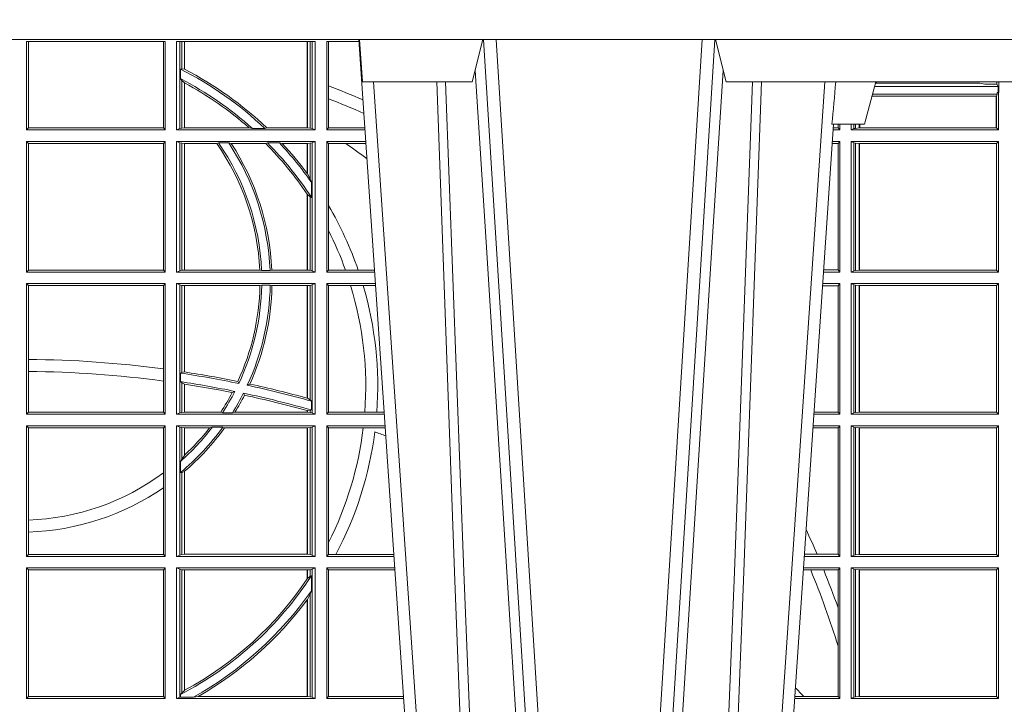
# Model space of a CAD drawing. Units: millimetres. Extents: x 0 to 21000, y 0 to 14850.
# Drawn here: x 7513 to 7745, y 4680 to 4842 of the extents above; entities that cross this region are included whole.
import ezdxf

# ---------------------------------------------------------------- set-up
doc = ezdxf.new("R2010")
doc.units = ezdxf.units.MM
doc.header["$LTSCALE"] = 333.33333
doc.layers.add('FRW-Rifi ST', color=124, linetype='Continuous', lineweight=5, transparency=0.5)

# ---------------------------------------------------------------- blocks, each defined once
blk = doc.blocks.new('ST-Block_UT')
at = {"color": 0, "linetype": 'Continuous'}
for p, q in [((0.07997975349400122, -0.2914999976421484), (0.09975000321850302, -2.947132315966883e-09)), ((0.1921638160939949, -0.2714999980891264), (0.1737500041720068, -2.947132315966883e-09))]:
    blk.add_line(p, q, dxfattribs=at)
at = {"color": 0, "linetype": 'Continuous', "lineweight": 0}
for p, q in [((0.1024822652339878, -2.947132315966883e-09), (0.08339023441050131, -0.2814999960031344)), ((0.1093948617574938, -0.2914999976421484), (0.1275109708305138, -2.947132315966883e-09)), ((0.130492693185488, -2.947132315966883e-09), (0.1123765990134871, -0.2914999976421484)), ((0.1430073142049935, -2.947132315966883e-09), (0.1611234158274897, -0.2914999976421484)), ((0.1641051530835114, -0.2914999976421484), (0.1459890514609867, -2.947132315966883e-09)), ((0.1710177570579958, -2.947132315966883e-09), (0.1901097804305039, -0.2814999960031344))]:
    blk.add_line(p, q, dxfattribs=at)
at = {"color": 0, "linetype": 'Continuous', "lineweight": 5}
for p, q in [((0.1917790234084862, -0.2714999980891264), (0.1995000004764904, -0.2714999980891264)), ((0.1995000004764904, -0.2714999980891264), (0.2021794974799889, -0.2814999960031344)), ((0.08081681132298968, -0.2814999960031344), (0.0801000058650061, -0.2914999976421484)), ((0.1067567229270026, -0.2814999960031344), (0.08081681132298968, -0.2814999960031344)), ((0.1092500075695, -0.2914999976421484), (0.1067567229270026, -0.2814999960031344)), ((0.1667432844635073, -0.2814999960031344), (0.1642500072715052, -0.2914999976421484)), ((0.2982567310330069, -0.2814999960031344), (0.1667432844635073, -0.2814999960031344))]:
    blk.add_line(p, q, dxfattribs=at)
at = {"color": 0, "linetype": 'Continuous', "lineweight": 0}
for points in [[(0.0983985871075106, -0.2814999960031344), (0.1025300458069864, -0.1656839728021282), (0.1055920928714897, -0.08773574527762662), (0.109344108402496, -2.947132315966883e-09)], [(0.1117989405985043, -2.947132315966883e-09), (0.1079116597769882, -0.08773574527762662), (0.1047423392529936, -0.1656839728021282), (0.1004690885540072, -0.2814999960031344)], [(0.1074249953030062, -0.2841802864936369), (0.1100068598985047, -0.2436380117801491), (0.1149309635160023, -0.1656835704711455), (0.1201042592525141, -0.08283865746514607), (0.1251873880624998, -2.947132315966883e-09)], [(0.1660750120875036, -0.2841802864936369), (0.1634931474920052, -0.2436380117801491), (0.1585690438745075, -0.1656835704711455), (0.153395763039498, -0.08283865746514607), (0.1483126342295122, -2.947132315966883e-09)], [(0.1617010742425009, -2.947132315966883e-09), (0.1655883550639885, -0.08773574527762662), (0.1687576830385069, -0.1656839728021282), (0.1730309337374933, -0.2814999960031344)], [(0.1751014202829992, -0.2814999960031344), (0.1709699690339903, -0.1656839728021282), (0.1679079294204939, -0.08773574527762662), (0.1641559064385092, -2.947132315966883e-09)]]:
    blk.add_lwpolyline(points, dxfattribs=at)
at = {"color": 0, "linetype": 'Continuous'}
blk.add_lwpolyline([(0.4000000119204969, -0.2914999976421484), (0.4000000119204969, -0.3314999967481356), (-0.4000000000000057, -0.3314999967481356), (-0.4000000000000057, -0.2914999976421484)], close=True, dxfattribs=at)
at = {"color": 0, "linetype": 'Continuous', "lineweight": 5}
blk.add_arc((-0.6260245197655081, -0.3512493747421388), 0.8216827844763421, 4.869470430807746, 5.569676152613333, dxfattribs=at)
blk = doc.blocks.new('ST-Block_SeitGitt')
at = {"color": 0, "linetype": 'Continuous', "lineweight": 0}
for p, q in [((0.4013500119554863, 0.2701500090692832), (0.4013500119554863, 0.2910287114713981)), ((0.4341500125820801, 0.2910287114713981), (0.4013500119554863, 0.2910287114713981)), ((0.4018393128872901, 0.2706393035982444), (0.4018393128872901, 0.2910287114713981)), ((0.4337307497854397, 0.2910287114713981), (0.4337307497854397, 0.2706393035982444)), ((0.4341500125820801, 0.2701500090692832), (0.4341500125820801, 0.2910287114713981)), ((0.4368500135834381, 0.2701500090692832), (0.4368500135834381, 0.2910287114713981)), ((0.4696500137443707, 0.2910287114713981), (0.4368500135834381, 0.2910287114713981)), ((0.4376151621337101, 0.2910287114713981), (0.4376151621337101, 0.2704813214872672)), ((0.438088426738517, 0.2910287114713981), (0.438088426738517, 0.2846049996946647)), ((0.4387080244715378, 0.2845223578546836), (0.4387080244715378, 0.2910287114713981)), ((0.4387692756946251, 0.2844907077883079), (0.4387692756946251, 0.2910287114713981)), ((0.4677307516331837, 0.2910287114713981), (0.4677307516331837, 0.2706492575739219)), ((0.467792002856271, 0.2910287114713981), (0.467792002856271, 0.2706492575739219)), ((0.4684116005892918, 0.270581546697457), (0.4684116005892918, 0.2910287114713981)), ((0.4688848614688084, 0.2910287114713981), (0.4688848614688084, 0.2704813214872672)), ((0.4696500137443707, 0.2701500090692832), (0.4696500137443707, 0.2910287114713981)), ((0.4800117172862031, 0.2910287114713981), (0.4723500147457287, 0.2910287114713981)), ((0.4723500147457287, 0.2701500090692832), (0.4723500147457287, 0.2910287114713981)), ((0.4727692738170788, 0.2910287114713981), (0.4727692738170788, 0.280563715371926)), ((0.4377651683981583, 0.2845319542024924), (0.438088426738517, 0.2846049996946647)), ((0.4377651683981583, 0.2845319542024924), (0.4377651683981583, 0.2822859319780662)), ((0.438088426738517, 0.2846049996946647), (0.4387080244715378, 0.2845223578546836)), ((0.4377651683981583, 0.2822859319780662), (0.438088426738517, 0.2818789812658622)), ((0.438088426738517, 0.2818789812658622), (0.438088426738517, 0.270581546697457)), ((0.438088426738517, 0.2818789812658622), (0.4387080244715378, 0.2813126477335288)), ((0.4387080244715378, 0.2706492575739219), (0.4387080244715378, 0.2813126477335288)), ((0.4387692756946251, 0.2706492575739219), (0.4387692756946251, 0.2812796267603233)), ((0.4727692738170788, 0.280563715371926), (0.4727692738170788, 0.2775235804651572)), ((0.6018963677774991, 0.2804433437918306), (0.6310631692404911, 0.2804433437918306)), ((0.6021006783301459, 0.2812058395504664), (0.602252340316312, 0.2812358769510581)), ((0.6267476886506245, 0.2812358769510581), (0.602252340316312, 0.2812358769510581)), ((0.6279412418599293, 0.2809994849298789), (0.6267476886506245, 0.2812358769510581)), ((0.6307995975012943, 0.2809706362818076), (0.6289260596032307, 0.2809706362818076)), ((0.6307995975012943, 0.2809706362818076), (0.6307995975012943, 0.2814999960031059)), ((0.6307995975012943, 0.2809706362818076), (0.6310631692404911, 0.2804433437918021)), ((0.6310631692404911, 0.2804433437918021), (0.6310631692404911, 0.2790000173185661)), ((0.6312185287470982, 0.2790000173185661), (0.6312185287470982, 0.2814999960031344)), ((0.4727692738170788, 0.2775235804651572), (0.4727692738170788, 0.2706393035982444)), ((0.6012800768986324, 0.2781433197592094), (0.6305971950287983, 0.2781433197592094)), ((0.6014140580373635, 0.2786433431242301), (0.6308392196889088, 0.2786433431242301)), ((0.6305971950287983, 0.2781433197592094), (0.6306611210103199, 0.2781433197592094)), ((0.6305971950287983, 0.2781433197592094), (0.6305971950287983, 0.270638886365731)), ((0.6308392196889088, 0.2786433431242301), (0.6306611210103199, 0.2781433197592094)), ((0.6306611210103199, 0.270638886365731), (0.6306611210103199, 0.2781433197592094)), ((0.6308392196889088, 0.2790000173185661), (0.6311500132079289, 0.2790000173185661)), ((0.6308392196889088, 0.2790000173185661), (0.6308392196889088, 0.2786433431242301)), ((0.6312185287470982, 0.2790000173185661), (0.6311500132079289, 0.2790000173185661)), ((0.6311500132079289, 0.2701500090692832), (0.6311500132079289, 0.2790000173185661)), ((0.4018393128872901, 0.2706393035982444), (0.4013500119554863, 0.2701500090692832)), ((0.4341500125820801, 0.2701500090692832), (0.4013500119554863, 0.2701500090692832)), ((0.4337307497854397, 0.2706393035982444), (0.4018393128872901, 0.2706393035982444)), ((0.4341500125820801, 0.2701500090692832), (0.4337307497854397, 0.2706393035982444)), ((0.4376151621337101, 0.2704813214872672), (0.4368500135834381, 0.2701500090692832)), ((0.4368500135834381, 0.2701500090692832), (0.4696500137443707, 0.2701500090692832)), ((0.4376151621337101, 0.2704813214872672), (0.438088426738517, 0.270581546697457)), ((0.438088426738517, 0.270581546697457), (0.4387080244715378, 0.2706492575739219)), ((0.4387080244715378, 0.2706492575739219), (0.4387692756946251, 0.2706492575739219)), ((0.4387692756946251, 0.2706492575739219), (0.4540012836451695, 0.2706492575739219)), ((0.4547850698228046, 0.2705130907629325), (0.4540012836451695, 0.2706492575739219)), ((0.4577356413002178, 0.2705130907629325), (0.4547850698228046, 0.2705130907629325)), ((0.4577356413002178, 0.2705130907629325), (0.4582016564901039, 0.2706492575739219)), ((0.4582016564901039, 0.2706492575739219), (0.4677307516331837, 0.2706492575739219)), ((0.4677307516331837, 0.2706492575739219), (0.467792002856271, 0.2706492575739219)), ((0.467792002856271, 0.2706492575739219), (0.4684116005892918, 0.270581546697457)), ((0.4684116005892918, 0.270581546697457), (0.4688848614688084, 0.2704813214872672)), ((0.4688848614688084, 0.2704813214872672), (0.4696500137443707, 0.2701500090692832)), ((0.4727692738170788, 0.2706393035982444), (0.4723500147457287, 0.2701500090692832)), ((0.4723500147457287, 0.2701500090692832), (0.4814277624592194, 0.2701500090692832)), ((0.4727692738170788, 0.2706393035982444), (0.481394577295589, 0.2706393035982444)), ((0.5936500191683933, 0.2701500090692832), (0.5920722564462721, 0.2701500090692832)), ((0.5932304471726582, 0.2706538471315696), (0.592106428009771, 0.2706538471315696)), ((0.5932304471726866, 0.2714999980891264), (0.5932304471726866, 0.2706538471315696)), ((0.5936500191683933, 0.2701500090692832), (0.5932304471726582, 0.2706538471315696)), ((0.5936500191683933, 0.2701500090692832), (0.5936500191683933, 0.2714999980891548)), ((0.5963500052685902, 0.2701500090692832), (0.5963500052685902, 0.2714999980891548)), ((0.5969748556609318, 0.2704620393846824), (0.5963500052685902, 0.2701500090692832)), ((0.5963500052685902, 0.2701500090692832), (0.6311500132079289, 0.2701500090692832)), ((0.5969748556609034, 0.2714999980891264), (0.5969748556609034, 0.2704620393846824)), ((0.5969748556609318, 0.2704620393846824), (0.5973715394730732, 0.2705359193418815)), ((0.5973715394730448, 0.2714999980891548), (0.5973715394730448, 0.2705359193418815)), ((0.5973715394730732, 0.2705359193418815), (0.5982244074340031, 0.270638886365731)), ((0.5982244074340031, 0.270638886365731), (0.5982244074340031, 0.2714999980891264)), ((0.5982244074340031, 0.270638886365731), (0.5984028339381382, 0.270638886365731)), ((0.5984028339381382, 0.2714999980891264), (0.5984028339381382, 0.270638886365731)), ((0.5984028339381382, 0.270638886365731), (0.6305971950287983, 0.270638886365731)), ((0.6305971950287983, 0.270638886365731), (0.6306611210103199, 0.270638886365731)), ((0.6311500132079289, 0.2701500090692832), (0.6306611210103199, 0.270638886365731)), ((0.4013500119554863, 0.2365500065420463), (0.4013500119554863, 0.2674500080679252)), ((0.4341500125820801, 0.2674500080679252), (0.4013500119554863, 0.2674500080679252)), ((0.4018393128872901, 0.266960713538964), (0.4013500119554863, 0.2674500080679252)), ((0.4337307497854397, 0.266960713538964), (0.4018393128872901, 0.266960713538964)), ((0.4018393128872901, 0.2370393010710075), (0.4018393128872901, 0.266960713538964)), ((0.4341500125820801, 0.2674500080679252), (0.4337307497854397, 0.266960713538964)), ((0.4337307497854397, 0.266960713538964), (0.4337307497854397, 0.2370393010710075)), ((0.4341500125820801, 0.2365500065420463), (0.4341500125820801, 0.2674500080679252)), ((0.4368500135834381, 0.2674500080679252), (0.4696500137443707, 0.2674500080679252)), ((0.4368500135834381, 0.2365500065420463), (0.4368500135834381, 0.2674500080679252)), ((0.4376151621337101, 0.2671186956499412), (0.4368500135834381, 0.2674500080679252)), ((0.4376151621337101, 0.2671186956499412), (0.4376151621337101, 0.2368813189600303)), ((0.4376151621337101, 0.2671186956499412), (0.438088426738517, 0.267018440637429)), ((0.438088426738517, 0.267018440637429), (0.4387080244715378, 0.2669507595632865)), ((0.438088426738517, 0.267018440637429), (0.438088426738517, 0.2369815590713813)), ((0.4387080244715378, 0.2669507595632865), (0.4387692756946251, 0.2669507595632865)), ((0.4387080244715378, 0.2370492550466849), (0.4387080244715378, 0.2669507595632865)), ((0.4387692756946251, 0.2669507595632865), (0.4463497124607727, 0.2669507595632865)), ((0.4387692756946251, 0.2370492550466849), (0.4387692756946251, 0.2669507595632865)), ((0.4467663824553654, 0.2670869263742759), (0.4463497124607727, 0.2669507595632865)), ((0.4491842895741627, 0.2670869263742759), (0.4467663824553654, 0.2670869263742759)), ((0.4491842895741627, 0.2670869263742759), (0.4497758395965263, 0.2669507595632865)), ((0.4497758395965263, 0.2669507595632865), (0.4579204678530857, 0.2669507595632865)), ((0.4583759292955563, 0.2670869263742759), (0.4579204678530857, 0.2669507595632865)), ((0.4611534908409283, 0.2670869263742759), (0.4583759292955563, 0.2670869263742759)), ((0.4611534908409283, 0.2670869263742759), (0.4618552759285137, 0.2669507595632865)), ((0.4618552759285137, 0.2669507595632865), (0.4677307516331837, 0.2669507595632865)), ((0.4677307516331837, 0.2669507595632865), (0.467792002856271, 0.2669507595632865)), ((0.4677307516331837, 0.2669507595632865), (0.4677307516331837, 0.2598905595873191)), ((0.467792002856271, 0.2669507595632865), (0.4684116005892918, 0.267018440637429)), ((0.467792002856271, 0.2669507595632865), (0.467792002856271, 0.2598081263635947)), ((0.4684116005892918, 0.267018440637429), (0.4688848614688084, 0.2671186956499412)), ((0.4684116005892918, 0.2586054238413169), (0.4684116005892918, 0.267018440637429)), ((0.4688848614688084, 0.2671186956499412), (0.4696500137443707, 0.2674500080679252)), ((0.4688848614688084, 0.2671186956499412), (0.4688848614688084, 0.2368813189600303)), ((0.4696500137443707, 0.2365500065420463), (0.4696500137443707, 0.2674500080679252)), ((0.4723500147457287, 0.2365500065420463), (0.4723500147457287, 0.2674500080679252)), ((0.4723500147457287, 0.2674500080679252), (0.4816108831968506, 0.2674500080679252)), ((0.4727692738170788, 0.266960713538964), (0.4723500147457287, 0.2674500080679252)), ((0.4727692738170788, 0.266960713538964), (0.4768786713476345, 0.266960713538964)), ((0.4727692738170788, 0.266960713538964), (0.4727692738170788, 0.2522936495874717)), ((0.4768786713476345, 0.266960713538964), (0.4816440683605094, 0.266960713538964)), ((0.5932304471726582, 0.2669461700056388), (0.5918549640300341, 0.2669461700056388)), ((0.5936500191683933, 0.2674500080679252), (0.5918891355935614, 0.2674500080679252)), ((0.5936500191683933, 0.2674500080679252), (0.5932304471726582, 0.2669461700056388)), ((0.5932304471726582, 0.2669461700056388), (0.5932304471726582, 0.2370538446043327)), ((0.5936500191683933, 0.2365500065420463), (0.5936500191683933, 0.2674500080679252)), ((0.5963500052685902, 0.2365500065420463), (0.5963500052685902, 0.2674500080679252)), ((0.5963500052685902, 0.2674500080679252), (0.6311500132079289, 0.2674500080679252)), ((0.5969748556609318, 0.2671379479502036), (0.5963500052685902, 0.2674500080679252)), ((0.5969748556609318, 0.2671379479502036), (0.5969748556609318, 0.2368620517586066)), ((0.5969748556609318, 0.2671379479502036), (0.5973715394730732, 0.2670640679930045)), ((0.5973715394730732, 0.2670640679930045), (0.5982244074340031, 0.266961100969155)), ((0.5973715394730732, 0.2670640679930045), (0.5973715394730732, 0.2369359317158057)), ((0.5982244074340031, 0.266961100969155), (0.5982695728535816, 0.266961100969155)), ((0.5982244074340031, 0.2370388987396552), (0.5982244074340031, 0.266961100969155)), ((0.5982695728535816, 0.266961100969155), (0.6306611210103199, 0.266961100969155)), ((0.5982695728535816, 0.266961100969155), (0.5982695728535816, 0.2370388987396552)), ((0.6311500132079289, 0.2674500080679252), (0.6306611210103199, 0.266961100969155)), ((0.6306611210103199, 0.2370388987396552), (0.6306611210103199, 0.266961100969155)), ((0.6311500132079289, 0.2365500065420463), (0.6311500132079289, 0.2674500080679252)), ((0.467792002856271, 0.2598081263635947), (0.4684116005892918, 0.2586054238413169)), ((0.4684116005892918, 0.2586054238413169), (0.4687348589296505, 0.2577858301733329)), ((0.4687348589296505, 0.2542160185907676), (0.4687348589296505, 0.2577858301733329)), ((0.4677307516331837, 0.2549743386839225), (0.4677307516331837, 0.2370492550466849)), ((0.467792002856271, 0.2548829647634818), (0.4684116005892918, 0.2543252142999961)), ((0.467792002856271, 0.2548829647634818), (0.467792002856271, 0.2370492550466849)), ((0.4684116005892918, 0.2369815590713813), (0.4684116005892918, 0.2543252142999961)), ((0.4684116005892918, 0.2543252142999961), (0.4687348589296505, 0.2542160185907676)), ((0.4727692738170788, 0.2522936495874717), (0.4727692738170788, 0.2463782164190604)), ((0.4727692738170788, 0.2463782164190604), (0.4727692738170788, 0.2370393010710075)), ((0.4018393128872901, 0.2370393010710075), (0.4013500119554863, 0.2365500065420463)), ((0.4341500125820801, 0.2365500065420463), (0.4013500119554863, 0.2365500065420463)), ((0.4337307497854397, 0.2370393010710075), (0.4018393128872901, 0.2370393010710075)), ((0.4341500125820801, 0.2365500065420463), (0.4337307497854397, 0.2370393010710075)), ((0.4376151621337101, 0.2368813189600303), (0.4368500135834381, 0.2365500065420463)), ((0.4368500135834381, 0.2365500065420463), (0.4696500137443707, 0.2365500065420463)), ((0.4376151621337101, 0.2368813189600303), (0.438088426738517, 0.2369815590713813)), ((0.438088426738517, 0.2369815590713813), (0.4387080244715378, 0.2370492550466849)), ((0.4387080244715378, 0.2370492550466849), (0.4387692756946251, 0.2370492550466849)), ((0.4387692756946251, 0.2370492550466849), (0.4565229922528431, 0.2370492550466849)), ((0.4569489084179565, 0.2369130882356956), (0.4565229922528431, 0.2370492550466849)), ((0.4589506447310612, 0.2369130882356956), (0.4569489084179565, 0.2369130882356956)), ((0.4589506447310612, 0.2369130882356956), (0.4593648634846375, 0.2370492550466849)), ((0.4593648634846375, 0.2370492550466849), (0.4677307516331837, 0.2370492550466849)), ((0.4677307516331837, 0.2370492550466849), (0.467792002856271, 0.2370492550466849)), ((0.467792002856271, 0.2370492550466849), (0.4684116005892918, 0.2369815590713813)), ((0.4684116005892918, 0.2369815590713813), (0.4688848614688084, 0.2368813189600303)), ((0.4688848614688084, 0.2368813189600303), (0.4696500137443707, 0.2365500065420463)), ((0.4727692738170788, 0.2370393010710075), (0.4723500147457287, 0.2365500065420463)), ((0.4723500147457287, 0.2365500065420463), (0.4837065976317376, 0.2365500065420463)), ((0.4727692738170788, 0.2370393010710075), (0.4767916485662624, 0.2370393010710075)), ((0.4767916485662624, 0.2370393010710075), (0.479801325499551, 0.2370393010710075)), ((0.479801325499551, 0.2370393010710075), (0.4836734124681641, 0.2370393010710075)), ((0.5936500191683933, 0.2365500065420463), (0.5897934198415271, 0.2365500065420463)), ((0.5932304471726582, 0.2370538446043327), (0.5898275914049975, 0.2370538446043327)), ((0.5936500191683933, 0.2365500065420463), (0.5932304471726582, 0.2370538446043327)), ((0.5969748556609318, 0.2368620517586066), (0.5963500052685902, 0.2365500065420463)), ((0.5963500052685902, 0.2365500065420463), (0.6311500132079289, 0.2365500065420463)), ((0.5969748556609318, 0.2368620517586066), (0.5973715394730732, 0.2369359317158057)), ((0.5973715394730732, 0.2369359317158057), (0.5982244074340031, 0.2370388987396552)), ((0.5982244074340031, 0.2370388987396552), (0.5982695728535816, 0.2370388987396552)), ((0.5982695728535816, 0.2370388987396552), (0.6306611210103199, 0.2370388987396552)), ((0.6311500132079289, 0.2365500065420463), (0.6306611210103199, 0.2370388987396552)), ((0.4013500119554863, 0.2029500040148093), (0.4013500119554863, 0.2338500055406882)), ((0.4341500125820801, 0.2338500055406882), (0.4013500119554863, 0.2338500055406882)), ((0.4018393128872901, 0.2333606961105659), (0.4013500119554863, 0.2338500055406882)), ((0.4337307497854397, 0.2333606961105659), (0.4018393128872901, 0.2333606961105659)), ((0.4018393128872901, 0.2159129264686896), (0.4018393128872901, 0.2333606961105659)), ((0.4341500125820801, 0.2338500055406882), (0.4337307497854397, 0.2333606961105659)), ((0.4337307497854397, 0.2333606961105659), (0.4337307497854397, 0.21367809501632)), ((0.4341500125820801, 0.2029500040148093), (0.4341500125820801, 0.2338500055406882)), ((0.4368500135834381, 0.2338500055406882), (0.4696500137443707, 0.2338500055406882)), ((0.4368500135834381, 0.2029500040148093), (0.4368500135834381, 0.2338500055406882)), ((0.4376151621337101, 0.233518678221543), (0.4368500135834381, 0.2338500055406882)), ((0.4376151621337101, 0.233518678221543), (0.438088426738517, 0.233418438110192)), ((0.4376151621337101, 0.233518678221543), (0.4376151621337101, 0.2032813164327933)), ((0.438088426738517, 0.233418438110192), (0.4387080244715378, 0.2333507570360496)), ((0.438088426738517, 0.233418438110192), (0.438088426738517, 0.2128470870588615)), ((0.4387080244715378, 0.2333507570360496), (0.4387692756946251, 0.2333507570360496)), ((0.4387080244715378, 0.2129636290405585), (0.4387080244715378, 0.2333507570360496)), ((0.4387692756946251, 0.2333507570360496), (0.4565687797959015, 0.2333507570360496)), ((0.4387692756946251, 0.2129542264078452), (0.4387692756946251, 0.2333507570360496)), ((0.4569910079236195, 0.2334869089458778), (0.4565687797959015, 0.2333507570360496)), ((0.4589913137252495, 0.2334869089458778), (0.4569910079236195, 0.2334869089458778)), ((0.4589913137252495, 0.2334869089458778), (0.4594084568317101, 0.2333507570360496)), ((0.4594084568317101, 0.2333507570360496), (0.4677307516331837, 0.2333507570360496)), ((0.4677307516331837, 0.2333507570360496), (0.467792002856271, 0.2333507570360496)), ((0.4677307516331837, 0.2333507570360496), (0.4677307516331837, 0.2067570569847419)), ((0.467792002856271, 0.2333507570360496), (0.4684116005892918, 0.233418438110192)), ((0.467792002856271, 0.2333507570360496), (0.467792002856271, 0.2067401739691093)), ((0.4684116005892918, 0.233418438110192), (0.4688848614688084, 0.233518678221543)), ((0.4684116005892918, 0.2063518646095588), (0.4684116005892918, 0.233418438110192)), ((0.4688848614688084, 0.233518678221543), (0.4696500137443707, 0.2338500055406882)), ((0.4688848614688084, 0.233518678221543), (0.4688848614688084, 0.2032813164327933)), ((0.4696500137443707, 0.2029500040148093), (0.4696500137443707, 0.2338500055406882)), ((0.4723500147457287, 0.2029500040148093), (0.4723500147457287, 0.2338500055406882)), ((0.4723500147457287, 0.2338500055406882), (0.4838897183693973, 0.2338500055406882)), ((0.4727692738170788, 0.2333606961105659), (0.4723500147457287, 0.2338500055406882)), ((0.4727692738170788, 0.2333606961105659), (0.4727692738170788, 0.2034392985437705)), ((0.4727692738170788, 0.2333606961105659), (0.4780130594964191, 0.2333606961105659)), ((0.4780130594964191, 0.2333606961105659), (0.4809773474927113, 0.2333606961105659)), ((0.4809773474927113, 0.2333606961105659), (0.4839229045437037, 0.2333606961105659)), ((0.5932304471726582, 0.2333461674784019), (0.5895761274253175, 0.2333461674784019)), ((0.5936500191683933, 0.2338500055406882), (0.5896102989888163, 0.2338500055406882)), ((0.5936500191683933, 0.2338500055406882), (0.5932304471726582, 0.2333461674784019)), ((0.5932304471726582, 0.2333461674784019), (0.5932304471726582, 0.2034538420770957)), ((0.5936500191683933, 0.2029500040148093), (0.5936500191683933, 0.2338500055406882)), ((0.5963500052685902, 0.2338500055406882), (0.6311500132079289, 0.2338500055406882)), ((0.5963500052685902, 0.2029500040148093), (0.5963500052685902, 0.2338500055406882)), ((0.5969748556609318, 0.2335379603241279), (0.5963500052685902, 0.2338500055406882)), ((0.5969748556609318, 0.2335379603241279), (0.5969748556609318, 0.2032620492313697)), ((0.5969748556609318, 0.2335379603241279), (0.5973715394730732, 0.2334640803669288)), ((0.5973715394730732, 0.2334640803669288), (0.5982244074340031, 0.2333611133430793)), ((0.5973715394730732, 0.2334640803669288), (0.5973715394730732, 0.2033359291885688)), ((0.5982244074340031, 0.2333611133430793), (0.5982695728535816, 0.2333611133430793)), ((0.5982244074340031, 0.2034388962124183), (0.5982244074340031, 0.2333611133430793)), ((0.5982695728535816, 0.2333611133430793), (0.6306611210103199, 0.2333611133430793)), ((0.5982695728535816, 0.2333611133430793), (0.5982695728535816, 0.2034388962124183)), ((0.6311500132079289, 0.2338500055406882), (0.6306611210103199, 0.2333611133430793)), ((0.6306611210103199, 0.2034388962124183), (0.6306611210103199, 0.2333611133430793)), ((0.6311500132079289, 0.2029500040148093), (0.6311500132079289, 0.2338500055406882)), ((0.4018393128872901, 0.2130737337206199), (0.4018393128872901, 0.2159129264686896)), ((0.4018393128872901, 0.2034392985437705), (0.4018393128872901, 0.2130737337206199)), ((0.4337307497854397, 0.21367809501632), (0.4337307497854397, 0.2108135106895759)), ((0.4377651683981583, 0.2126824292276694), (0.438088426738517, 0.2128470870588615)), ((0.4377651683981583, 0.2126824292276694), (0.4377651683981583, 0.2106598648165061)), ((0.438088426738517, 0.2128470870588615), (0.4387080244715378, 0.2129636290405585)), ((0.4387080247044821, 0.2129636360668314), (0.4387692741547369, 0.2129542189753124)), ((0.4337307497854397, 0.2108135106895759), (0.4337307497854397, 0.2034392985437705)), ((0.4377651683981583, 0.2106598648165061), (0.438088426738517, 0.2103973212574317)), ((0.438088426738517, 0.2103973212574317), (0.438088426738517, 0.2033815565441444)), ((0.438088426738517, 0.2103973212574317), (0.4387080244715378, 0.2100908192728355)), ((0.4387080244715378, 0.203449252519448), (0.4387080244715378, 0.2100908192728355)), ((0.4387080247044821, 0.2100908251169926), (0.4387692741547369, 0.2100812994122805)), ((0.4387692756946251, 0.203449252519448), (0.4387692756946251, 0.2100812974308326)), ((0.4515703119332954, 0.2102202954624488), (0.4513304889197514, 0.2106981458996131)), ((0.4535791151220963, 0.2097961637113883), (0.4541768714780972, 0.2100960644815757)), ((0.4506561331446335, 0.2083665463064506), (0.4500262387092278, 0.2080666455362632)), ((0.4526848740871117, 0.2079424145553901), (0.4529128581280872, 0.2074645641182258)), ((0.4677307496861829, 0.2067570574267279), (0.4677919991364377, 0.2067401688420887)), ((0.467792002856271, 0.2067401739691093), (0.4684116005892918, 0.2063518646095588)), ((0.4684116005892918, 0.2063518646095588), (0.4687348589296505, 0.2060423823927238)), ((0.4687348589296505, 0.2039645495746925), (0.4687348589296505, 0.2060423823927238)), ((0.4018393128872901, 0.2034392985437705), (0.4013500119554863, 0.2029500040148093)), ((0.4341500125820801, 0.2029500040148093), (0.4013500119554863, 0.2029500040148093)), ((0.4337307497854397, 0.2034392985437705), (0.4018393128872901, 0.2034392985437705)), ((0.4341500125820801, 0.2029500040148093), (0.4337307497854397, 0.2034392985437705)), ((0.4376151621337101, 0.2032813164327933), (0.4368500135834381, 0.2029500040148093)), ((0.4368500135834381, 0.2029500040148093), (0.4696500137443707, 0.2029500040148093)), ((0.4376151621337101, 0.2032813164327933), (0.438088426738517, 0.2033815565441444)), ((0.438088426738517, 0.2033815565441444), (0.4387080244715378, 0.203449252519448)), ((0.4387080244715378, 0.203449252519448), (0.4387692756946251, 0.203449252519448)), ((0.4387692756946251, 0.203449252519448), (0.4472990281875298, 0.203449252519448)), ((0.4477114029224083, 0.2033131006096198), (0.4472990281875298, 0.203449252519448)), ((0.4500837087626621, 0.2033131006096198), (0.4477114029224083, 0.2033131006096198)), ((0.4500837087626621, 0.2033131006096198), (0.450660994648473, 0.203449252519448)), ((0.450660994648473, 0.203449252519448), (0.4677307516331837, 0.203449252519448)), ((0.4677307496861829, 0.2038108245775447), (0.4677919991364377, 0.2037937310548159)), ((0.4677307516331837, 0.2038108291958167), (0.4677307516331837, 0.203449252519448)), ((0.4677307516331837, 0.203449252519448), (0.467792002856271, 0.203449252519448)), ((0.467792002856271, 0.2037937375639274), (0.4684116005892918, 0.2038365933035209)), ((0.467792002856271, 0.2037937375639274), (0.467792002856271, 0.203449252519448)), ((0.467792002856271, 0.203449252519448), (0.4684116005892918, 0.2033815565441444)), ((0.4684116005892918, 0.2038365933035209), (0.4687348589296505, 0.2039645495746925)), ((0.4684116005892918, 0.2033815565441444), (0.4684116005892918, 0.2038365933035209)), ((0.4684116005892918, 0.2033815565441444), (0.4688848614688084, 0.2032813164327933)), ((0.4688848614688084, 0.2032813164327933), (0.4696500137443707, 0.2029500040148093)), ((0.4727692738170788, 0.2034392985437705), (0.4723500147457287, 0.2029500040148093)), ((0.4723500147457287, 0.2029500040148093), (0.4859854328043127, 0.2029500040148093)), ((0.4727692738170788, 0.2034392985437705), (0.4813550099725887, 0.2034392985437705)), ((0.4813550099725887, 0.2034392985437705), (0.484201735257642, 0.2034392985437705)), ((0.484201735257642, 0.2034392985437705), (0.4859522476407108, 0.2034392985437705)), ((0.5936500191683933, 0.2029500040148093), (0.5875145832368105, 0.2029500040148093)), ((0.5932304471726582, 0.2034538420770957), (0.5875487548002525, 0.2034538420770957)), ((0.5936500191683933, 0.2029500040148093), (0.5932304471726582, 0.2034538420770957)), ((0.5969748556609318, 0.2032620492313697), (0.5963500052685902, 0.2029500040148093)), ((0.5963500052685902, 0.2029500040148093), (0.6311500132079289, 0.2029500040148093)), ((0.5969748556609318, 0.2032620492313697), (0.5973715394730732, 0.2033359291885688)), ((0.5973715394730732, 0.2033359291885688), (0.5982244074340031, 0.2034388962124183)), ((0.5982244074340031, 0.2034388962124183), (0.5982695728535816, 0.2034388962124183)), ((0.5982695728535816, 0.2034388962124183), (0.6306611210103199, 0.2034388962124183)), ((0.6311500132079289, 0.2029500040148093), (0.6306611210103199, 0.2034388962124183)), ((0.4013500119554863, 0.1693500014875724), (0.4013500119554863, 0.2002500030134513)), ((0.4341500125820801, 0.2002500030134513), (0.4013500119554863, 0.2002500030134513)), ((0.4018393128872901, 0.1997607084844901), (0.4013500119554863, 0.2002500030134513)), ((0.4341500125820801, 0.2002500030134513), (0.4337307497854397, 0.1997607084844901)), ((0.4341500125820801, 0.1693500014875724), (0.4341500125820801, 0.2002500030134513)), ((0.4368500135834381, 0.1693500014875724), (0.4368500135834381, 0.2002500030134513)), ((0.4368500135834381, 0.2002500030134513), (0.4696500137443707, 0.2002500030134513)), ((0.4376151621337101, 0.1999186905954673), (0.4368500135834381, 0.2002500030134513)), ((0.4688848614688084, 0.1999186905954673), (0.4696500137443707, 0.2002500030134513)), ((0.4696500137443707, 0.1693500014875724), (0.4696500137443707, 0.2002500030134513)), ((0.4723500147457287, 0.1693500014875724), (0.4723500147457287, 0.2002500030134513)), ((0.4723500147457287, 0.2002500030134513), (0.4861685535419156, 0.2002500030134513)), ((0.4727692738170788, 0.1997607084844901), (0.4723500147457287, 0.2002500030134513)), ((0.5936500191683933, 0.2002500030134513), (0.5873314623840713, 0.2002500030134513)), ((0.5936500191683933, 0.2002500030134513), (0.5932304471726582, 0.1997461649511649)), ((0.5936500191683933, 0.1693500014875724), (0.5936500191683933, 0.2002500030134513)), ((0.5963500052685902, 0.1693500014875724), (0.5963500052685902, 0.2002500030134513)), ((0.5963500052685902, 0.2002500030134513), (0.6311500132079289, 0.2002500030134513)), ((0.5969748556609318, 0.1999379577968909), (0.5963500052685902, 0.2002500030134513)), ((0.6311500132079289, 0.2002500030134513), (0.6306611210103199, 0.1997611108158424)), ((0.6311500132079289, 0.1693500014875724), (0.6311500132079289, 0.2002500030134513)), ((0.4337307497854397, 0.1997607084844901), (0.4018393128872901, 0.1997607084844901)), ((0.4018393128872901, 0.1779494616125419), (0.4018393128872901, 0.1997607084844901)), ((0.4337307497854397, 0.1997607084844901), (0.4337307497854397, 0.1890733274553611)), ((0.4376151621337101, 0.1999186905954673), (0.4376151621337101, 0.1696813288067176)), ((0.4376151621337101, 0.1999186905954673), (0.438088426738517, 0.1998184504841163)), ((0.438088426738517, 0.1998184504841163), (0.4387080244715378, 0.1997507545088126)), ((0.438088426738517, 0.1998184504841163), (0.438088426738517, 0.1923779579733207)), ((0.4387080244715378, 0.1997507545088126), (0.4387692756946251, 0.1997507545088126)), ((0.4387080244715378, 0.1932321521375968), (0.4387080244715378, 0.1997507545088126)), ((0.4387692756946251, 0.1997507545088126), (0.4446523994202778, 0.1997507545088126)), ((0.4387692756946251, 0.1932896855209663), (0.4387692756946251, 0.1997507545088126)), ((0.4452872484917805, 0.1998869064186408), (0.4446523994202778, 0.1997507545088126)), ((0.4477800711984798, 0.1998869064186408), (0.4452872484917805, 0.1998869064186408)), ((0.4477800711984798, 0.1998869064186408), (0.4481993265445396, 0.1997507545088126)), ((0.4481993265445396, 0.1997507545088126), (0.4677307516331837, 0.1997507545088126)), ((0.4677307516331837, 0.1997507545088126), (0.467792002856271, 0.1997507545088126)), ((0.4677307516331837, 0.1997507545088126), (0.4677307516331837, 0.1698492499922111)), ((0.467792002856271, 0.1997507545088126), (0.4684116005892918, 0.1998184504841163)), ((0.467792002856271, 0.1997507545088126), (0.467792002856271, 0.1698492499922111)), ((0.4684116005892918, 0.1998184504841163), (0.4688848614688084, 0.1999186905954673)), ((0.4684116005892918, 0.1697815540169074), (0.4684116005892918, 0.1998184504841163)), ((0.4688848614688084, 0.1999186905954673), (0.4688848614688084, 0.1696813288067176)), ((0.4727692738170788, 0.1997607084844901), (0.4727692738170788, 0.1726217898462608)), ((0.4727692738170788, 0.1997607084844901), (0.4809970095749065, 0.1997607084844901)), ((0.4809970095749065, 0.1997607084844901), (0.4862017387056028, 0.1997607084844901)), ((0.5932304471726582, 0.1997461649511649), (0.5872972908205725, 0.1997461649511649)), ((0.5932304471726582, 0.1997461649511649), (0.5932304471726582, 0.1698538395498588)), ((0.5969748556609318, 0.1999379577968909), (0.5969748556609318, 0.1696620467041328)), ((0.5969748556609318, 0.1999379577968909), (0.5973715394730732, 0.1998640778396918)), ((0.5973715394730732, 0.1998640778396918), (0.5982244074340031, 0.1997611108158424)), ((0.5973715394730732, 0.1998640778396918), (0.5973715394730732, 0.1697359266613319)), ((0.5982244074340031, 0.1997611108158424), (0.5982695728535816, 0.1997611108158424)), ((0.5982244074340031, 0.1698388936851813), (0.5982244074340031, 0.1997611108158424)), ((0.5982695728535816, 0.1997611108158424), (0.6306611210103199, 0.1997611108158424)), ((0.5982695728535816, 0.1997611108158424), (0.5982695728535816, 0.1698388936851813)), ((0.6306611210103199, 0.1698388936851813), (0.6306611210103199, 0.1997611108158424)), ((0.4387080244715378, 0.1932321521375968), (0.438088426738517, 0.1923779579733207)), ((0.438088426738517, 0.1923779579733207), (0.4377651683981583, 0.1918058278892829)), ((0.4377651683981583, 0.1918058278892829), (0.4377651683981583, 0.1891701850031211)), ((0.4337307497854397, 0.1890733274553611), (0.4337307497854397, 0.1855825069282844)), ((0.438088426738517, 0.1891655507419898), (0.4377651683981583, 0.1891701850031211)), ((0.4387080244715378, 0.1894181403253867), (0.438088426738517, 0.1891655507419898)), ((0.438088426738517, 0.1891655507419898), (0.438088426738517, 0.1697815540169074)), ((0.4387080244715378, 0.1698492499922111), (0.4387080244715378, 0.1894181403253867)), ((0.4387692756946251, 0.1698492499922111), (0.4387692756946251, 0.1894708010290458)), ((0.4337307497854397, 0.1855825069282844), (0.4337307497854397, 0.1698393109176948)), ((0.4018393128872901, 0.1751089128588035), (0.4018393128872901, 0.1779494616125419)), ((0.4018393128872901, 0.1698393109176948), (0.4018393128872901, 0.1751089128588035)), ((0.4727692738170788, 0.1726217898462608), (0.4727692738170788, 0.1698393109176948)), ((0.4018393128872901, 0.1698393109176948), (0.4013500119554863, 0.1693500014875724)), ((0.4341500125820801, 0.1693500014875724), (0.4013500119554863, 0.1693500014875724)), ((0.4337307497854397, 0.1698393109176948), (0.4018393128872901, 0.1698393109176948)), ((0.4341500125820801, 0.1693500014875724), (0.4337307497854397, 0.1698393109176948)), ((0.4376151621337101, 0.1696813288067176), (0.4368500135834381, 0.1693500014875724)), ((0.4368500135834381, 0.1693500014875724), (0.4696500137443707, 0.1693500014875724)), ((0.4376151621337101, 0.1696813288067176), (0.438088426738517, 0.1697815540169074)), ((0.438088426738517, 0.1697815540169074), (0.4387080244715378, 0.1698492499922111)), ((0.4387080244715378, 0.1698492499922111), (0.4387692756946251, 0.1698492499922111)), ((0.4387692756946251, 0.1698492499922111), (0.4677307516331837, 0.1698492499922111)), ((0.4677307516331837, 0.1698492499922111), (0.467792002856271, 0.1698492499922111)), ((0.467792002856271, 0.1698492499922111), (0.4684116005892918, 0.1697815540169074)), ((0.4684116005892918, 0.1697815540169074), (0.4688848614688084, 0.1696813288067176)), ((0.4688848614688084, 0.1696813288067176), (0.4696500137443707, 0.1693500014875724)), ((0.4727692738170788, 0.1698393109176948), (0.4723500147457287, 0.1693500014875724)), ((0.4723500147457287, 0.1693500014875724), (0.4882642679768026, 0.1693500014875724)), ((0.4727692738170788, 0.1698393109176948), (0.4745231032366917, 0.1698393109176948)), ((0.4745231032366917, 0.1698393109176948), (0.4882310818025815, 0.1698393109176948)), ((0.5936500191683933, 0.1693500014875724), (0.5852357466320655, 0.1693500014875724)), ((0.5882941544051334, 0.1698538395498588), (0.5852699181955643, 0.1698538395498588)), ((0.5932304471726582, 0.1698538395498588), (0.5882941544051334, 0.1698538395498588)), ((0.5936500191683933, 0.1693500014875724), (0.5932304471726582, 0.1698538395498588)), ((0.5969748556609318, 0.1696620467041328), (0.5963500052685902, 0.1693500014875724)), ((0.5963500052685902, 0.1693500014875724), (0.6311500132079289, 0.1693500014875724)), ((0.5969748556609318, 0.1696620467041328), (0.5973715394730732, 0.1697359266613319)), ((0.5973715394730732, 0.1697359266613319), (0.5982244074340031, 0.1698388936851813)), ((0.5982244074340031, 0.1698388936851813), (0.5982695728535816, 0.1698388936851813)), ((0.5982695728535816, 0.1698388936851813), (0.6306611210103199, 0.1698388936851813)), ((0.6311500132079289, 0.1693500014875724), (0.6306611210103199, 0.1698388936851813)), ((0.4341500125820801, 0.1666500004862144), (0.4013500119554863, 0.1666500004862144)), ((0.4013500119554863, 0.1357499989603355), (0.4013500119554863, 0.1666500004862144)), ((0.4018393128872901, 0.1661607059572532), (0.4013500119554863, 0.1666500004862144)), ((0.4018393128872901, 0.1362393083904578), (0.4018393128872901, 0.1661607059572532)), ((0.4337307497854397, 0.1661607059572532), (0.4018393128872901, 0.1661607059572532)), ((0.4341500125820801, 0.1666500004862144), (0.4337307497854397, 0.1661607059572532)), ((0.4337307497854397, 0.1661607059572532), (0.4337307497854397, 0.1362393083904578)), ((0.4341500125820801, 0.1357499989603355), (0.4341500125820801, 0.1666500004862144)), ((0.4368500135834381, 0.1357499989603355), (0.4368500135834381, 0.1666500004862144)), ((0.4368500135834381, 0.1666500004862144), (0.4696500137443707, 0.1666500004862144)), ((0.4376151621337101, 0.1663186880682304), (0.4368500135834381, 0.1666500004862144)), ((0.4376151621337101, 0.1663186880682304), (0.438088426738517, 0.1662184479568793)), ((0.4376151621337101, 0.1663186880682304), (0.4376151621337101, 0.1360813262794807)), ((0.438088426738517, 0.1662184479568793), (0.4387080244715378, 0.1661507519815757)), ((0.438088426738517, 0.1662184479568793), (0.438088426738517, 0.137121024999459)), ((0.4387080244715378, 0.1661507519815757), (0.4387692756946251, 0.1661507519815757)), ((0.4387080244715378, 0.1376873436306312), (0.4387080244715378, 0.1661507519815757)), ((0.4387692756946251, 0.1661507519815757), (0.4677307516331837, 0.1661507519815757)), ((0.4387692756946251, 0.1377203944061591), (0.4387692756946251, 0.1661507519815757)), ((0.4677307516331837, 0.1661507519815757), (0.467792002856271, 0.1661507519815757)), ((0.4677307516331837, 0.1661507519815757), (0.4677307516331837, 0.1640256675813987)), ((0.467792002856271, 0.1661507519815757), (0.4684116005892918, 0.1662184479568793)), ((0.467792002856271, 0.1661507519815757), (0.467792002856271, 0.1641170266006782)), ((0.4684116005892918, 0.1662184479568793), (0.4688848614688084, 0.1663186880682304)), ((0.4684116005892918, 0.1646747919653251), (0.4684116005892918, 0.1662184479568793)), ((0.4688848614688084, 0.1663186880682304), (0.4696500137443707, 0.1666500004862144)), ((0.4688848614688084, 0.1663186880682304), (0.4688848614688084, 0.1360813262794807)), ((0.4696500137443707, 0.1357499989603355), (0.4696500137443707, 0.1666500004862144)), ((0.4723500147457287, 0.1357499989603355), (0.4723500147457287, 0.1666500004862144)), ((0.4723500147457287, 0.1666500004862144), (0.4884473887144907, 0.1666500004862144)), ((0.4727692738170788, 0.1661607059572532), (0.4723500147457287, 0.1666500004862144)), ((0.4727692738170788, 0.1661607059572532), (0.4727692738170788, 0.1362393083904578)), ((0.4727692738170788, 0.1661607059572532), (0.488480573878121, 0.1661607059572532)), ((0.5867752045388386, 0.166146162423928), (0.5850184542158559, 0.166146162423928)), ((0.5936500191683933, 0.1666500004862144), (0.5850526257793547, 0.1666500004862144)), ((0.5898433536286518, 0.166146162423928), (0.5867752045388386, 0.166146162423928)), ((0.5932304471726582, 0.166146162423928), (0.5898433536286518, 0.166146162423928)), ((0.5936500191683933, 0.1666500004862144), (0.5932304471726582, 0.166146162423928)), ((0.5932304471726582, 0.166146162423928), (0.5932304471726582, 0.1572204115722968)), ((0.5936500191683933, 0.1357499989603355), (0.5936500191683933, 0.1666500004862144)), ((0.5963500052685902, 0.1666500004862144), (0.6311500132079289, 0.1666500004862144)), ((0.5963500052685902, 0.1357499989603355), (0.5963500052685902, 0.1666500004862144)), ((0.5969748556609318, 0.166337955269654), (0.5963500052685902, 0.1666500004862144)), ((0.5969748556609318, 0.166337955269654), (0.5973715394730732, 0.1662640753124549)), ((0.5969748556609318, 0.166337955269654), (0.5969748556609318, 0.1360620441768958)), ((0.5973715394730732, 0.1662640753124549), (0.5982244074340031, 0.1661611082886054)), ((0.5973715394730732, 0.1662640753124549), (0.5973715394730732, 0.1361359241340949)), ((0.5982244074340031, 0.1661611082886054), (0.5982695728535816, 0.1661611082886054)), ((0.5982244074340031, 0.1362388911579444), (0.5982244074340031, 0.1661611082886054)), ((0.5982695728535816, 0.1661611082886054), (0.6306611210103199, 0.1661611082886054)), ((0.5982695728535816, 0.1661611082886054), (0.5982695728535816, 0.1362388911579444)), ((0.6311500132079289, 0.1666500004862144), (0.6306611210103199, 0.1661611082886054)), ((0.6306611210103199, 0.1362388911579444), (0.6306611210103199, 0.1661611082886054)), ((0.6311500132079289, 0.1357499989603355), (0.6311500132079289, 0.1666500004862144)), ((0.4684116005892918, 0.1646747919653251), (0.467792002856271, 0.1641170266006782)), ((0.4687348589296505, 0.1647840025757148), (0.4684116005892918, 0.1646747919653251)), ((0.4687348589296505, 0.1612141760919883), (0.4687348589296505, 0.1647840025757148)), ((0.4687348589296505, 0.1612141760919883), (0.4684116005892918, 0.1603945824240043)), ((0.4677307516331837, 0.1591094317768409), (0.4677307516331837, 0.1362492474649741)), ((0.4684116005892918, 0.1603945824240043), (0.467792002856271, 0.1591918650005653)), ((0.467792002856271, 0.1591918650005653), (0.467792002856271, 0.1362492474649741)), ((0.4684116005892918, 0.1361815663908317), (0.4684116005892918, 0.1603945824240043)), ((0.5932304471726582, 0.1572204115722968), (0.5932304471726582, 0.1481481376026466)), ((0.5932304471726582, 0.1481481376026466), (0.5932304471726582, 0.1362538370226218)), ((0.4387080244715378, 0.1376873436306312), (0.438088426738517, 0.137121024999459)), ((0.4018393128872901, 0.1362393083904578), (0.4013500119554863, 0.1357499989603355)), ((0.4341500125820801, 0.1357499989603355), (0.4013500119554863, 0.1357499989603355)), ((0.4337307497854397, 0.1362393083904578), (0.4018393128872901, 0.1362393083904578)), ((0.4341500125820801, 0.1357499989603355), (0.4337307497854397, 0.1362393083904578)), ((0.4376151621337101, 0.1360813262794807), (0.4368500135834381, 0.1357499989603355)), ((0.4368500135834381, 0.1357499989603355), (0.4696500137443707, 0.1357499989603355)), ((0.4376151621337101, 0.1360813262794807), (0.4377651683981583, 0.1361130955551459)), ((0.438088426738517, 0.137121024999459), (0.4377651683981583, 0.1367140593860938)), ((0.4377651683981583, 0.1367140593860938), (0.4377651683981583, 0.1361130955551459)), ((0.4408700674767658, 0.1361130955551459), (0.4377651683981583, 0.1361130955551459)), ((0.4408700674767658, 0.1361130955551459), (0.4419641628856823, 0.1362492474649741)), ((0.4419641628856823, 0.1362492474649741), (0.4677307516331837, 0.1362492474649741)), ((0.4677307516331837, 0.1362492474649741), (0.467792002856271, 0.1362492474649741)), ((0.467792002856271, 0.1362492474649741), (0.4684116005892918, 0.1361815663908317)), ((0.4684116005892918, 0.1361815663908317), (0.4688848614688084, 0.1360813262794807)), ((0.4688848614688084, 0.1360813262794807), (0.4696500137443707, 0.1357499989603355)), ((0.4727692738170788, 0.1362393083904578), (0.4723500147457287, 0.1357499989603355)), ((0.4723500147457287, 0.1357499989603355), (0.4905431031493777, 0.1357499989603355)), ((0.4727692738170788, 0.1362393083904578), (0.4905099169750997, 0.1362393083904578)), ((0.5936500191683933, 0.1357499989603355), (0.5829569100273204, 0.1357499989603355)), ((0.5851218014950916, 0.1362538370226218), (0.5829910815907908, 0.1362538370226218)), ((0.5932304471726582, 0.1362538370226218), (0.5851218014950916, 0.1362538370226218)), ((0.5936500191683933, 0.1357499989603355), (0.5932304471726582, 0.1362538370226218)), ((0.5969748556609318, 0.1360620441768958), (0.5963500052685902, 0.1357499989603355)), ((0.5963500052685902, 0.1357499989603355), (0.6311500132079289, 0.1357499989603355)), ((0.5969748556609318, 0.1360620441768958), (0.5973715394730732, 0.1361359241340949)), ((0.5973715394730732, 0.1361359241340949), (0.5982244074340031, 0.1362388911579444)), ((0.5982244074340031, 0.1362388911579444), (0.5982695728535816, 0.1362388911579444)), ((0.5982695728535816, 0.1362388911579444), (0.6306611210103199, 0.1362388911579444)), ((0.6311500132079289, 0.1357499989603355), (0.6306611210103199, 0.1362388911579444))]:
    blk.add_line(p, q, dxfattribs=at)
for points in [[(0.4387692756946251, 0.2844907077883079), (0.4387616202230618, 0.2844946714971854), (0.4387539647514984, 0.284498635206063), (0.4387463092799351, 0.2845025691126182), (0.4387386538083717, 0.2845065328214957), (0.4387309946115181, 0.2845104965303733), (0.4387233391399548, 0.2845144304369285), (0.4387156836683914, 0.284518394145806), (0.4387080244715378, 0.2845223578546836)], [(0.4387692756946251, 0.2812796267603233), (0.4387616202230618, 0.2812837394808128), (0.4387539647514984, 0.2812878820036246), (0.4387463092799351, 0.2812920245264365), (0.4387386538083717, 0.281296137246926), (0.4387309983368084, 0.2813002797697379), (0.4387233391399548, 0.2813043924902274), (0.4387156836683914, 0.2813085350130393), (0.4387080244715378, 0.2813126477335288)], [(0.4387080244715378, 0.1894181403253867), (0.4387156836683914, 0.1894247266386344), (0.4387233428652451, 0.1894312980507209), (0.4387310020620987, 0.1894378843639686), (0.438738657533662, 0.1894444706772163), (0.4387463130052254, 0.1894510420893027), (0.4387539684767887, 0.1894576284025504), (0.4387616202230618, 0.1894642147157981), (0.4387692756946251, 0.1894708010290458)], [(0.4387080244715378, 0.1376873436306312), (0.4387156836683914, 0.1376914712522819), (0.4387233391399548, 0.1376955988739326), (0.4387309983368084, 0.1376997264955833), (0.4387386538083717, 0.1377038690183952), (0.4387463092799351, 0.1377079966400458), (0.4387539647514984, 0.1377121242616965), (0.4387616202230618, 0.1377162667845084), (0.4387692756946251, 0.1377203944061591)]]:
    blk.add_lwpolyline(points, dxfattribs=at)
for centre, radius, start, end in [((0.4000000119204685, 0.2095000032518612), 0.08400000000000021, 46.58096121998915, 63.28292695654225), ((0.4000000119204685, 0.2095000032518612), 0.08441956087166111, 46.41474416785579, 62.66159977754815), ((0.4000000119204685, 0.2095000032518612), 0.08200000000000034, 48.0786020832118, 62.57735250747681), ((0.4000000119204685, 0.2095000032518612), 0.08158043912833916, 48.55208275307743, 61.62584114848485), ((0.4000000119204685, 0.08900000325186852), 0.2049195608716612, 66.7332120727848, 69.19973098358574), ((0.6015849936148641, 0.2815861681716569), 0.0007536946060097182, 332.3049558905477, 353.4348447438115), ((0.6287031925318445, 0.2901865159664112), 0.009218574081309775, 265.2588742533431, 271.3853104273741), ((0.4000000119204685, 0.08900000325186852), 0.2020804391283391, 66.31968699344748, 68.89363330038756), ((0.4000000119204685, 0.2345000032518669), 0.05658043912833909, 2.582353923159994, 34.99696333033126), ((0.4000000119204685, 0.2345000032518669), 0.05700000000000026, 2.426337731187458, 34.86886848009056), ((0.4000000119204685, 0.2345000032518669), 0.05900000000000025, 2.344042269296997, 33.52635472846276), ((0.4000000119204685, 0.2345000032518669), 0.05941956087166131, 2.458888945164349, 33.10185487620394), ((0.4000000119204685, 0.2095000032518612), 0.08158043912833902, 33.87736386089666, 44.76673487984159), ((0.4000000119204685, 0.2095000032518612), 0.0819999999999999, 33.0463387647343, 44.6101662997082), ((0.4000000119204685, 0.2095000032518612), 0.08400000000000021, 35.0878177608972, 43.27954135997174), ((0.4000000119204685, 0.2095000032518612), 0.08441956087166111, 36.6486484111123, 42.88572733300413), ((0.4000000119204685, 0.156500003251864), 0.1345804391283391, 52.51867833428898, 55.16277689631595), ((0.4000000119204685, 0.2095000032518612), 0.08441956087166111, 36.5789487161716, 36.6486484111123), ((0.4000000119204685, 0.2095000032518612), 0.08158043912833902, 33.80011450370573, 33.87736386089666), ((0.4000000119204685, 0.2095000032518612), 0.08441956087166119, 19.03947011124028, 30.45864462393372), ((0.4000000119204685, 0.2095000032518612), 0.08158043912833918, 19.72903766232922, 26.87510854817413), ((0.4000000119204685, 0.2345000032518669), 0.05658043912833901, 335.1229271857916, 358.8361402794601), ((0.4000000119204685, 0.2345000032518669), 0.05700000000000001, 334.7885704713722, 358.9815985393927), ((0.4000000119204685, 0.2345000032518669), 0.05899999999999997, 335.2468832508412, 359.0161240760156), ((0.4000000119204685, 0.2345000032518669), 0.05941956087166118, 335.7508462986661, 358.8917576870073), ((0.4000000119204685, 0.2095000032518612), 0.08158043912833929, 355.7395093797837, 17.00652682530849), ((0.4000000119204685, 0.2095000032518612), 0.08441956087166103, 355.8830457502259, 16.41808226531209), ((0.4000000119204685, -0.03899999674811738), 0.2549195608716614, 82.39637266740354, 89.58659470319118), ((0.4000000119204685, -0.03899999674811738), 0.2520804391283396, 82.31021984692374, 89.58193853599072), ((0.4000000119204685, -0.03899999674811738), 0.2545000000000006, 78.30898166315522, 81.46638640115876), ((0.4000000119204685, -0.03899999674811738), 0.2549195608716613, 78.38352941888144, 81.25226600551765), ((0.4000000119204685, -0.03899999674811738), 0.2525000000000004, 78.4268822616746, 81.3982830522766), ((0.4000000119204685, -0.03899999674811738), 0.2520804391283388, 78.55346545749234, 81.15295633414001), ((0.4000000119204685, -0.03899999674811738), 0.2545000000000007, 74.33109319589818, 77.84676657349881), ((0.4000000119204685, -0.03899999674811738), 0.2549195608716616, 74.5917729093399, 77.72961648524095), ((0.4000000119204685, 0.2345000032518669), 0.05658043912833904, 326.7159937097706, 332.1484733191479), ((0.4000000119204685, 0.2345000032518669), 0.05699999999999981, 326.8290596122658, 332.7108242140631), ((0.4000000119204685, 0.2345000032518669), 0.05900000000000023, 328.0896502844833, 333.2480655203784), ((0.4000000119204685, 0.2345000032518669), 0.05941956087166093, 328.4953463233974, 332.9355626174565), ((0.4000000119204685, -0.03899999674811738), 0.252500000000002, 74.20375381417458, 77.95657870071105), ((0.4000000119204685, -0.03899999674811738), 0.2520804391283393, 74.41384917071915, 77.88323817686846), ((0.4000000119204685, 0.2345000032518669), 0.05899999999999975, 309.7983357940144, 324.0794710065067), ((0.4000000119204685, 0.2345000032518669), 0.05699999999999984, 311.4943806399221, 322.6092768455435), ((0.4000000119204685, 0.2345000032518669), 0.05941956087166117, 310.7278109837328, 324.2103168329462), ((0.4000000119204685, 0.2345000032518669), 0.05658043912833913, 313.2518181833022, 322.109337483685), ((0.4000000119204685, 0.2095000032518612), 0.08158043912833922, 333.1248914517894, 353.1435166393822), ((0.4000000119204685, 0.2095000032518612), 0.0844195608716615, 331.9783857754499, 352.6956281491487), ((0.4000000119204685, -0.03899999674811738), 0.2520804391283394, 69.97201756578018, 70.59924079682473), ((0.4000000119204685, 0.2345000032518669), 0.05658043912833885, 313.1667208978757, 313.2518181833022), ((0.4000000119204685, 0.2345000032518669), 0.05658043912833877, 271.8628832438956, 306.5950461890149), ((0.4000000119204685, 0.2345000032518669), 0.05941956087166079, 271.7738437904148, 304.5879488170644), ((0.4000000119204685, 0.08900000325186852), 0.2049195608716613, 23.23877016976278, 25.03485642895748), ((0.4000000119204685, 0.08900000325186852), 0.2020804391283392, 17.01942887898412, 22.44272461430038), ((0.4000000119204685, 0.08900000325186852), 0.2049195608716614, 19.44568448014787, 22.11522681772583), ((0.4000000119204685, 0.2095000032518612), 0.08200000000000054, 297.4226474925232, 326.9536612352657), ((0.4000000119204685, 0.2095000032518612), 0.08158043912833934, 298.3741588515151, 326.1226361391033), ((0.4000000119204685, 0.2095000032518612), 0.08158043912833934, 326.1226361391033, 326.1998854962943), ((0.4000000119204685, 0.2095000032518612), 0.08400000000000021, 299.1139625252796, 324.9121822391028), ((0.4000000119204685, 0.2095000032518612), 0.08441956087166144, 299.807685576462, 323.3513515888877), ((0.4000000119204685, 0.2095000032518612), 0.08441956087166144, 323.3513515888877, 323.4210512838284), ((0.4000000119204685, -0.03899999674811738), 0.2549195608716613, 43.43149537328824, 44.07817015935495)]:
    blk.add_arc(centre, radius, start, end, dxfattribs=at)
blk = doc.blocks.new('ST-Block')
at = {"color": 0, "xscale": -1, "rotation": 180}
blk.add_blockref('ST-Block_UT', (0.4000000000000057, 0.3314999967481356), dxfattribs=at)
at = {"color": 0}
blk.add_blockref('ST-Block_SeitGitt', (0, 0.3314999967481072), dxfattribs=at)

msp = doc.modelspace()

# ---------------------------------------------------------------- block references
at = {"layer": 'FRW-Rifi ST', "xscale": 1000, "yscale": 1000, "zscale": 1000}
msp.add_blockref('ST-Block', (7112.795443555449, 4214.095620627124), dxfattribs=at)

doc.saveas('drawing.dxf')
